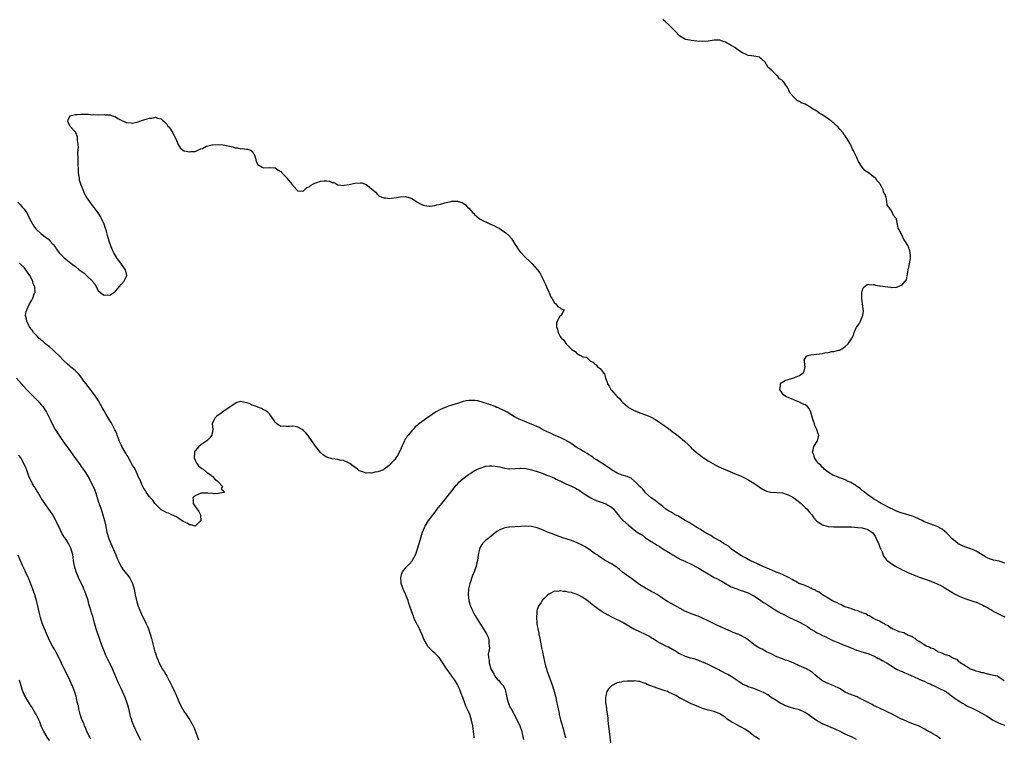
# Model space of a CAD drawing. Units: inches. Extents: x 2523000 to 2526000, y 1557000 to 1560000.
# Drawn here: x 2524639 to 2524985, y 1558993 to 1559245 of the extents above; entities that cross this region are included whole.
import ezdxf

# ---------------------------------------------------------------- set-up
doc = ezdxf.new("R2010")
doc.units = ezdxf.units.IN
doc.header["$MEASUREMENT"] = 0
doc.layers.add('LD25231557_10ft', color=122, linetype='Continuous')

msp = doc.modelspace()

# ---------------------------------------------------------------- linework, layer by layer
at = {"layer": 'LD25231557_10ft'}
for points, elevation in [([(2524985, 1559054.12), (2524983, 1559054.73), (2524981, 1559055.17), (2524979.59, 1559055.59), (2524979, 1559055.83), (2524978.25, 1559056.25), (2524977.1, 1559057), (2524975, 1559058.25), (2524973.09, 1559059.09), (2524971, 1559059.81), (2524970.13, 1559060.13), (2524969, 1559060.69), (2524968.8, 1559060.8), (2524968.53, 1559061), (2524967, 1559062.22), (2524966.6, 1559062.6), (2524965, 1559064.3), (2524964.64, 1559064.64), (2524963, 1559066.02), (2524961, 1559067.04), (2524958.06, 1559068.06), (2524956.66, 1559068.66), (2524955.97, 1559069), (2524955, 1559069.51), (2524953, 1559070.45), (2524951.06, 1559071.06), (2524949, 1559071.63), (2524947.98, 1559071.98), (2524947, 1559072.36), (2524946.57, 1559072.57), (2524945.6, 1559073), (2524945, 1559073.29), (2524943, 1559074.33), (2524941.58, 1559075), (2524941, 1559075.36), (2524940.02, 1559076.02), (2524939, 1559076.61), (2524938.78, 1559076.78), (2524938.42, 1559077), (2524937, 1559078.06), (2524935.8, 1559079), (2524935.37, 1559079.37), (2524935, 1559079.61), (2524934.25, 1559080.25), (2524933, 1559081.13), (2524932.7, 1559081.3), (2524931, 1559082.37), (2524929.61, 1559083), (2524929.21, 1559083.21), (2524929, 1559083.29), (2524927.8, 1559083.8), (2524927, 1559084.04), (2524926.33, 1559084.33), (2524925, 1559084.81), (2524924.62, 1559085), (2524923, 1559086.02), (2524921.62, 1559087), (2524921.37, 1559087.37), (2524921, 1559087.68), (2524920.41, 1559088.41), (2524919.61, 1559089), (2524919, 1559089.93), (2524918.19, 1559091), (2524918.06, 1559092.06), (2524917.54, 1559093), (2524917.83, 1559093.83), (2524917.97, 1559095), (2524919.27, 1559097), (2524919.63, 1559098.37), (2524919.77, 1559099), (2524919.49, 1559099.49), (2524919.09, 1559101), (2524918.4, 1559102.4), (2524918.22, 1559103), (2524917.9, 1559103.9), (2524917.56, 1559105), (2524917.01, 1559107.01), (2524916.37, 1559108.37), (2524915.83, 1559109), (2524915, 1559109.61), (2524914, 1559110), (2524913, 1559110.52), (2524911.25, 1559111.25), (2524911, 1559111.32), (2524909, 1559112.2), (2524908.42, 1559112.42), (2524907.52, 1559113), (2524907, 1559113.6), (2524906.08, 1559115), (2524906.31, 1559116.31), (2524906.32, 1559117), (2524906.61, 1559117.39), (2524907, 1559117.59), (2524907.86, 1559118.14), (2524909, 1559118.54), (2524911, 1559119.11), (2524911.22, 1559119.22), (2524913, 1559119.95), (2524914.43, 1559121), (2524914.6, 1559121.4), (2524915.01, 1559123.01), (2524914.75, 1559124.75), (2524914.68, 1559125), (2524914.67, 1559125.33), (2524915, 1559125.89), (2524915.34, 1559126.66), (2524916.34, 1559127), (2524917, 1559127.12), (2524919, 1559127.37), (2524921, 1559127.68), (2524921.86, 1559127.86), (2524923, 1559128.02), (2524924.29, 1559128.29), (2524925, 1559128.36), (2524926.83, 1559128.83), (2524927, 1559128.85), (2524928.42, 1559129.58), (2524929, 1559130.03), (2524930.03, 1559131), (2524931, 1559132.48), (2524931.32, 1559133), (2524931.89, 1559134.11), (2524932.18, 1559135), (2524933, 1559136.82), (2524933.11, 1559137), (2524933.94, 1559138.06), (2524934.36, 1559139), (2524935, 1559140.52), (2524935.17, 1559141), (2524935.38, 1559142.62), (2524935.34, 1559143), (2524935.27, 1559143.27), (2524935.11, 1559145), (2524934.87, 1559147), (2524934.88, 1559149), (2524935, 1559149.53), (2524935.35, 1559150.65), (2524935.69, 1559151), (2524937, 1559151.9), (2524937.74, 1559151.74), (2524939, 1559151.85), (2524939.6, 1559151.6), (2524941, 1559151.4), (2524941.32, 1559151.32), (2524943, 1559151.08), (2524943.08, 1559151.08), (2524943.94, 1559151), (2524945, 1559150.88), (2524945.16, 1559150.84), (2524947, 1559150.89), (2524947.1, 1559150.9), (2524947.35, 1559151), (2524949, 1559151.77), (2524950.1, 1559153), (2524950.48, 1559153.52), (2524951, 1559156.23), (2524951.12, 1559157), (2524951.5, 1559158.5), (2524951.97, 1559161), (2524951.88, 1559162.12), (2524951.86, 1559163), (2524951.67, 1559163.67), (2524951.24, 1559165), (2524951, 1559165.56), (2524950.46, 1559166.46), (2524950.09, 1559167), (2524949.62, 1559167.62), (2524949, 1559169.04), (2524947.97, 1559171), (2524947.58, 1559171.58), (2524947.41, 1559173), (2524947, 1559174.75), (2524946.92, 1559175), (2524946.01, 1559176.01), (2524945.61, 1559177), (2524945, 1559178.01), (2524944.29, 1559179), (2524943.79, 1559179.79), (2524943.65, 1559181), (2524943.35, 1559182.65), (2524943.2, 1559183), (2524943.11, 1559183.11), (2524943, 1559183.43), (2524942.4, 1559184.4), (2524942.34, 1559185), (2524941.77, 1559186.23), (2524941.31, 1559187), (2524941.17, 1559187.17), (2524941, 1559187.42), (2524940.25, 1559188.25), (2524939.73, 1559189), (2524939, 1559189.65), (2524937.08, 1559191.08), (2524937, 1559191.16), (2524935.89, 1559191.89), (2524935.01, 1559193), (2524933.69, 1559195), (2524933.44, 1559195.44), (2524933, 1559196.61), (2524932.85, 1559196.85), (2524932.63, 1559197.37), (2524931.82, 1559199), (2524931.51, 1559199.51), (2524931, 1559200.79), (2524930.92, 1559200.92), (2524930.77, 1559201.23), (2524929.69, 1559203), (2524929.36, 1559203.36), (2524929, 1559203.97), (2524928.52, 1559204.52), (2524928.28, 1559205), (2524927, 1559206.48), (2524926.73, 1559206.73), (2524926.54, 1559207), (2524925.7, 1559207.7), (2524925, 1559208.4), (2524924.65, 1559208.65), (2524924.31, 1559209), (2524923, 1559209.97), (2524921.56, 1559211), (2524921.22, 1559211.22), (2524921, 1559211.4), (2524919.92, 1559211.92), (2524919, 1559212.71), (2524918.79, 1559212.79), (2524918.53, 1559213), (2524917.52, 1559213.52), (2524917, 1559213.94), (2524915, 1559215.06), (2524913.61, 1559215.61), (2524913, 1559216.02), (2524912.31, 1559216.31), (2524911, 1559217.55), (2524909.74, 1559219), (2524909.44, 1559219.44), (2524909, 1559220.58), (2524908.81, 1559220.81), (2524908.73, 1559221), (2524908.23, 1559221.77), (2524907.38, 1559223), (2524907.18, 1559223.18), (2524907, 1559223.41), (2524906.01, 1559224.01), (2524905.21, 1559225), (2524905, 1559225.18), (2524903.15, 1559227), (2524903.07, 1559227.07), (2524903, 1559227.17), (2524902, 1559228), (2524901.4, 1559229), (2524901.21, 1559229.21), (2524901, 1559229.68), (2524899.61, 1559231), (2524899.27, 1559231.27), (2524899, 1559231.61), (2524897, 1559231.97), (2524896.09, 1559232.09), (2524895, 1559232.2), (2524894.45, 1559232.45), (2524893, 1559233.08), (2524891, 1559234.42), (2524890.24, 1559235), (2524889.47, 1559235.47), (2524889, 1559235.71), (2524887, 1559236.84), (2524886.58, 1559237), (2524885, 1559237.51), (2524883, 1559237.53), (2524881, 1559237.17), (2524879, 1559237.03), (2524877, 1559237.16), (2524875, 1559237.39), (2524874.48, 1559237.52), (2524873, 1559237.81), (2524871, 1559238.99), (2524869.16, 1559241), (2524867, 1559243.11), (2524865.97, 1559243.97), (2524865, 1559244.84)], 6670), ([(2524638.73, 1559180.73), (2524639.73, 1559179.73), (2524640.28, 1559179), (2524641, 1559178.24), (2524641.88, 1559177), (2524642.3, 1559176.3), (2524643, 1559174.76), (2524644.33, 1559172.33), (2524645, 1559171.44), (2524645.21, 1559171.21), (2524645.42, 1559171), (2524647, 1559169.65), (2524647.81, 1559169), (2524648.49, 1559168.49), (2524649, 1559168.07), (2524649.58, 1559167.58), (2524650.13, 1559167), (2524651, 1559166), (2524651.8, 1559165), (2524652.27, 1559164.27), (2524653.24, 1559163), (2524655, 1559161.22), (2524656.21, 1559160.21), (2524657.38, 1559159.38), (2524657.83, 1559159), (2524659, 1559158.12), (2524660.33, 1559157), (2524661, 1559156.49), (2524661.89, 1559155.89), (2524663, 1559154.86), (2524664.92, 1559153), (2524665, 1559152.88), (2524665.85, 1559151.85), (2524666.29, 1559151), (2524667, 1559149.72), (2524667.75, 1559149), (2524668.48, 1559148.48), (2524669, 1559148.14), (2524670.18, 1559148.18), (2524671, 1559148.08), (2524672.46, 1559149), (2524672.76, 1559149.24), (2524673, 1559149.46), (2524673.7, 1559150.3), (2524674.34, 1559151), (2524675, 1559151.83), (2524676.09, 1559153), (2524676.35, 1559153.65), (2524677, 1559155), (2524676.51, 1559157), (2524675.16, 1559159), (2524674.21, 1559160.21), (2524673.66, 1559161), (2524672.41, 1559163), (2524671.94, 1559163.94), (2524671.48, 1559165), (2524670.82, 1559167), (2524670.27, 1559169), (2524669.98, 1559169.98), (2524669.71, 1559171), (2524669.52, 1559171.52), (2524669.03, 1559173), (2524668.1, 1559175), (2524667.71, 1559175.71), (2524666.93, 1559177), (2524665.43, 1559179), (2524664.35, 1559180.35), (2524662.74, 1559182.74), (2524662.04, 1559184.04), (2524661.63, 1559185), (2524661, 1559186.65), (2524660.88, 1559187), (2524660.45, 1559188.45), (2524660.34, 1559189), (2524660.05, 1559191), (2524660.01, 1559192.01), (2524659.88, 1559194.12), (2524659.9, 1559195), (2524659.96, 1559195.96), (2524659.83, 1559198.17), (2524659.95, 1559199), (2524660.05, 1559200.05), (2524659.91, 1559201), (2524659.67, 1559202.33), (2524659.69, 1559203), (2524659.66, 1559203.66), (2524659.14, 1559205), (2524659, 1559205.3), (2524657.37, 1559207), (2524657.26, 1559207.26), (2524657, 1559207.45), (2524656.55, 1559208.55), (2524656.29, 1559209), (2524656.44, 1559209.56), (2524657, 1559210.92), (2524657.04, 1559210.96), (2524657.11, 1559211), (2524659, 1559211.52), (2524659.52, 1559211.52), (2524661, 1559211.63), (2524661.59, 1559211.59), (2524663.54, 1559211.54), (2524665, 1559211.38), (2524665.42, 1559211.42), (2524667, 1559211.33), (2524669, 1559211.51), (2524669.41, 1559211.41), (2524671, 1559211.41), (2524671.26, 1559211.26), (2524673, 1559210.62), (2524673.89, 1559210.11), (2524675, 1559209.44), (2524676.72, 1559208.72), (2524677, 1559208.62), (2524678.54, 1559208.54), (2524679, 1559208.48), (2524681, 1559208.95), (2524682.54, 1559209.46), (2524683, 1559209.62), (2524684.1, 1559209.9), (2524685, 1559210.2), (2524685.78, 1559210.22), (2524687, 1559210.5), (2524687.77, 1559210.23), (2524689, 1559209.97), (2524689.54, 1559209.54), (2524690.11, 1559209), (2524690.55, 1559208.55), (2524691, 1559208.05), (2524691.44, 1559207.44), (2524691.82, 1559207), (2524693.15, 1559205), (2524693.77, 1559203.77), (2524694.14, 1559203), (2524694.98, 1559200.98), (2524695.74, 1559199.74), (2524696.66, 1559199), (2524697, 1559198.76), (2524697.26, 1559198.74), (2524699, 1559198.34), (2524699.49, 1559198.51), (2524701, 1559198.53), (2524701.92, 1559199), (2524703, 1559199.39), (2524703.59, 1559199.59), (2524705, 1559200.34), (2524706.8, 1559200.8), (2524707, 1559200.88), (2524709, 1559200.99), (2524710.81, 1559200.81), (2524712.52, 1559200.52), (2524713, 1559200.33), (2524714.16, 1559200.16), (2524715, 1559199.83), (2524715.77, 1559199.77), (2524717, 1559199.49), (2524717.52, 1559199.52), (2524719, 1559199.29), (2524719.32, 1559199.32), (2524720.41, 1559199), (2524721, 1559198.66), (2524721.85, 1559197), (2524722.12, 1559196.12), (2524722.41, 1559195), (2524723, 1559193.95), (2524724.52, 1559193), (2524725, 1559192.81), (2524727, 1559192.93), (2524729, 1559192.74), (2524730.02, 1559192.02), (2524731, 1559191.45), (2524731.4, 1559191), (2524733, 1559189.43), (2524733.19, 1559189.19), (2524733.29, 1559189), (2524734.85, 1559187), (2524736.62, 1559185), (2524736.77, 1559184.77), (2524737, 1559184.65), (2524738.59, 1559184.59), (2524739, 1559184.74), (2524739.29, 1559185), (2524740.13, 1559185.87), (2524741, 1559186.15), (2524741.44, 1559186.56), (2524742.28, 1559187), (2524743, 1559187.44), (2524743.62, 1559187.62), (2524745, 1559188.11), (2524746.22, 1559188.22), (2524747, 1559188.15), (2524748.1, 1559188.1), (2524749, 1559187.67), (2524749.59, 1559187.59), (2524750.66, 1559187), (2524751, 1559186.85), (2524751.16, 1559186.84), (2524753, 1559186.62), (2524753.29, 1559186.71), (2524755, 1559186.95), (2524757, 1559187.44), (2524759, 1559187.54), (2524759.47, 1559187.47), (2524761, 1559186.93), (2524761.43, 1559186.57), (2524763, 1559185.31), (2524763.3, 1559185), (2524764.19, 1559184.19), (2524765, 1559183.28), (2524765.41, 1559183), (2524766.44, 1559182.44), (2524767, 1559182.2), (2524767.81, 1559182.19), (2524769, 1559182.04), (2524769.84, 1559182.16), (2524771.66, 1559182.34), (2524773, 1559182.58), (2524774.66, 1559182.66), (2524775, 1559182.63), (2524775.58, 1559182.42), (2524777, 1559182.05), (2524779, 1559180.71), (2524780.08, 1559180.08), (2524781, 1559179.62), (2524781.52, 1559179.52), (2524783, 1559179.3), (2524783.36, 1559179.36), (2524785, 1559179.54), (2524785.8, 1559179.8), (2524787, 1559180.03), (2524788.53, 1559180.53), (2524789, 1559180.6), (2524790.81, 1559181), (2524791, 1559181.07), (2524792.91, 1559181.09), (2524793, 1559181.11), (2524793.24, 1559181), (2524794.57, 1559180.57), (2524795, 1559180.33), (2524795.78, 1559179.78), (2524796.5, 1559179), (2524797, 1559178.59), (2524798.35, 1559177), (2524798.69, 1559176.69), (2524799, 1559176.35), (2524799.74, 1559175.74), (2524800.61, 1559175), (2524801, 1559174.74), (2524804.57, 1559173), (2524804.88, 1559172.88), (2524806.26, 1559172.26), (2524807, 1559171.83), (2524807.57, 1559171.57), (2524808.43, 1559171), (2524810.01, 1559170.01), (2524810.98, 1559168.98), (2524811.92, 1559167.92), (2524813, 1559166.17), (2524813.49, 1559165.49), (2524814.29, 1559164.29), (2524815, 1559163.29), (2524817, 1559161.16), (2524818.17, 1559160.17), (2524819, 1559159.3), (2524819.16, 1559159.16), (2524819.27, 1559159), (2524821, 1559157.07), (2524821.9, 1559155.9), (2524823, 1559153.63), (2524823.33, 1559153), (2524823.84, 1559151.84), (2524824.26, 1559151), (2524825, 1559149.18), (2524825.11, 1559149), (2524825.64, 1559147.64), (2524826.06, 1559147), (2524827, 1559145.42), (2524827.49, 1559145), (2524828.16, 1559144.16), (2524829, 1559143.7), (2524829.36, 1559143.36), (2524830.45, 1559143), (2524829.68, 1559141.68), (2524829.23, 1559141), (2524829, 1559140.86), (2524827.97, 1559139), (2524827.73, 1559138.27), (2524827.73, 1559137), (2524828.12, 1559136.12), (2524828.28, 1559135), (2524829, 1559133.6), (2524829.3, 1559133.3), (2524829.46, 1559133), (2524830.33, 1559132.33), (2524831, 1559131.15), (2524831.09, 1559131.09), (2524831.15, 1559131), (2524833.12, 1559129), (2524834.28, 1559128.28), (2524835, 1559127.47), (2524835.38, 1559127.38), (2524835.89, 1559127), (2524837, 1559126.49), (2524838.3, 1559126.3), (2524839.65, 1559125), (2524840.57, 1559124.57), (2524841, 1559124.11), (2524841.64, 1559123.64), (2524842.12, 1559123), (2524843, 1559122.34), (2524844.06, 1559121), (2524844.56, 1559120.56), (2524844.94, 1559119), (2524845.53, 1559117.53), (2524845.6, 1559117), (2524846.17, 1559116.17), (2524846.79, 1559115), (2524847, 1559114.79), (2524848.56, 1559113), (2524848.81, 1559112.81), (2524849, 1559112.6), (2524849.81, 1559111.81), (2524850.41, 1559111), (2524850.73, 1559110.73), (2524851, 1559110.45), (2524852.64, 1559109), (2524853, 1559108.73), (2524854.14, 1559108.14), (2524855, 1559107.61), (2524856.45, 1559107), (2524857, 1559106.79), (2524859, 1559106.13), (2524860.5, 1559105.5), (2524861, 1559105.31), (2524862.49, 1559104.49), (2524863.69, 1559103.69), (2524865, 1559102.76), (2524867, 1559101.28), (2524868.28, 1559100.28), (2524869.43, 1559099.43), (2524871, 1559098.32), (2524872.8, 1559096.8), (2524873.81, 1559095.81), (2524874.58, 1559095), (2524875, 1559094.59), (2524876.77, 1559093), (2524877, 1559092.8), (2524878.04, 1559092.04), (2524879, 1559091.26), (2524879.36, 1559091), (2524881, 1559089.92), (2524882.53, 1559089), (2524884.16, 1559088.16), (2524885.53, 1559087.53), (2524886.9, 1559086.9), (2524891, 1559085.23), (2524892.57, 1559084.57), (2524893.92, 1559083.92), (2524895.22, 1559083.22), (2524897, 1559082.1), (2524898.82, 1559080.82), (2524900.03, 1559080.03), (2524901.37, 1559079.37), (2524902.98, 1559078.98), (2524905.11, 1559078.89), (2524907, 1559078.75), (2524909, 1559078.1), (2524909.72, 1559077.72), (2524911, 1559076.96), (2524913.57, 1559075), (2524915, 1559073.59), (2524915.63, 1559073), (2524916.22, 1559072.22), (2524917.28, 1559071), (2524918.02, 1559070.02), (2524918.98, 1559068.98), (2524920.08, 1559068.08), (2524921, 1559067.57), (2524921.39, 1559067.39), (2524923, 1559066.95), (2524925, 1559066.77), (2524927, 1559066.77), (2524929.18, 1559066.82), (2524931.22, 1559066.78), (2524933.38, 1559066.62), (2524935, 1559066.42), (2524937, 1559065.91), (2524938.34, 1559065), (2524938.69, 1559064.69), (2524939, 1559064.33), (2524939.51, 1559063.51), (2524939.78, 1559063), (2524940.73, 1559061), (2524940.79, 1559060.79), (2524941.33, 1559059.33), (2524941.51, 1559059), (2524941.95, 1559058.05), (2524942.5, 1559056.5), (2524943, 1559055.83), (2524943.37, 1559055.37), (2524943.78, 1559055), (2524945, 1559054.02), (2524946.61, 1559053), (2524947, 1559052.77), (2524948.2, 1559052.2), (2524949, 1559051.75), (2524949.54, 1559051.54), (2524951, 1559050.81), (2524953, 1559049.94), (2524955, 1559049.18), (2524958.12, 1559048.12), (2524959, 1559047.8), (2524961, 1559046.98), (2524963, 1559045.98), (2524964.89, 1559044.89), (2524967.36, 1559043.36), (2524968.02, 1559043), (2524969, 1559042.52), (2524971, 1559041.71), (2524974.55, 1559040.55), (2524975, 1559040.39), (2524975.98, 1559039.98), (2524977.33, 1559039.33), (2524977.93, 1559039), (2524979, 1559038.37), (2524980.47, 1559037.53), (2524981.15, 1559037.15), (2524983, 1559036.22), (2524983.78, 1559035.78), (2524985, 1559035.22)], 6680), ([(2524984.84, 1559012.84), (2524984.39, 1559013), (2524983, 1559013.92), (2524982.39, 1559014.39), (2524981, 1559014.72), (2524979.58, 1559015), (2524979.17, 1559015.17), (2524979, 1559015.17), (2524977.59, 1559015.59), (2524977, 1559015.59), (2524976.01, 1559016.01), (2524975, 1559016.13), (2524974.46, 1559016.46), (2524973, 1559016.86), (2524972.92, 1559016.92), (2524972.72, 1559017), (2524971, 1559018.21), (2524969.64, 1559019), (2524969.37, 1559019.37), (2524969, 1559019.51), (2524968.26, 1559020.26), (2524967, 1559020.69), (2524966.83, 1559020.83), (2524966.26, 1559021), (2524965.55, 1559021.55), (2524965, 1559021.63), (2524964.1, 1559021.9), (2524963, 1559022.46), (2524961.54, 1559023), (2524961.24, 1559023.24), (2524961, 1559023.29), (2524960.01, 1559024.01), (2524959, 1559024.31), (2524958.6, 1559024.6), (2524957.47, 1559025), (2524957, 1559025.29), (2524956.39, 1559025.61), (2524955, 1559026.55), (2524954.23, 1559027), (2524953.61, 1559027.61), (2524953, 1559027.83), (2524952.38, 1559028.38), (2524951, 1559028.83), (2524950.89, 1559028.89), (2524950.51, 1559029), (2524949.59, 1559029.59), (2524949, 1559029.72), (2524947.99, 1559030.01), (2524947, 1559030.44), (2524945.61, 1559031), (2524945.26, 1559031.26), (2524945, 1559031.33), (2524944.1, 1559032.1), (2524943, 1559032.54), (2524942.75, 1559032.75), (2524942.17, 1559033), (2524941, 1559033.74), (2524939.66, 1559034.34), (2524939, 1559034.71), (2524938.39, 1559035), (2524937.58, 1559035.58), (2524937, 1559035.77), (2524936.27, 1559036.27), (2524935, 1559036.71), (2524934.81, 1559036.81), (2524934.16, 1559037), (2524933.39, 1559037.39), (2524932.37, 1559037.63), (2524931, 1559038.12), (2524929.4, 1559038.6), (2524928.38, 1559039), (2524927.53, 1559039.53), (2524927, 1559039.67), (2524926.18, 1559040.18), (2524925, 1559040.63), (2524924.78, 1559040.78), (2524924.35, 1559041), (2524923, 1559041.82), (2524921.04, 1559042.97), (2524919.87, 1559043.87), (2524919, 1559044.23), (2524918.56, 1559044.56), (2524917.59, 1559045), (2524917.25, 1559045.25), (2524917, 1559045.32), (2524916.5, 1559045.5), (2524915, 1559046.22), (2524913.17, 1559046.83), (2524912.76, 1559047), (2524911.67, 1559047.67), (2524911, 1559047.94), (2524910.38, 1559048.38), (2524909.13, 1559049), (2524909.06, 1559049.06), (2524908.86, 1559049.14), (2524907, 1559050.14), (2524905.25, 1559050.75), (2524905, 1559050.86), (2524904.6, 1559051), (2524903.53, 1559051.53), (2524903, 1559051.69), (2524902.14, 1559052.14), (2524901, 1559052.54), (2524900.7, 1559052.7), (2524899.91, 1559053), (2524899, 1559053.47), (2524898.21, 1559053.79), (2524897, 1559054.39), (2524895.61, 1559055), (2524895.24, 1559055.24), (2524895, 1559055.34), (2524893.99, 1559055.99), (2524893, 1559056.44), (2524892.66, 1559056.66), (2524892.04, 1559057), (2524889.18, 1559059), (2524889.09, 1559059.09), (2524889, 1559059.14), (2524888.02, 1559060.02), (2524887, 1559060.59), (2524886.77, 1559060.77), (2524886.35, 1559061), (2524885.6, 1559061.6), (2524885, 1559061.86), (2524883.08, 1559062.92), (2524882.95, 1559063), (2524881.82, 1559063.82), (2524881, 1559064.2), (2524880.53, 1559064.53), (2524879.64, 1559065), (2524879, 1559065.41), (2524878.05, 1559065.95), (2524877, 1559066.61), (2524876.3, 1559067), (2524875.57, 1559067.57), (2524875, 1559067.86), (2524874.31, 1559068.31), (2524872.93, 1559069.07), (2524871, 1559070.2), (2524870.51, 1559070.51), (2524869.39, 1559071), (2524869.15, 1559071.15), (2524869, 1559071.22), (2524867.94, 1559071.94), (2524867, 1559072.43), (2524866.67, 1559072.67), (2524866.13, 1559073), (2524865, 1559073.94), (2524863.63, 1559075), (2524863.3, 1559075.3), (2524863, 1559075.48), (2524862.2, 1559076.2), (2524861, 1559076.98), (2524859, 1559078.8), (2524858.83, 1559079), (2524858.03, 1559080.03), (2524857, 1559080.95), (2524855, 1559082.99), (2524853.9, 1559083.9), (2524853, 1559084.25), (2524852.48, 1559084.48), (2524850.74, 1559085), (2524849, 1559085.7), (2524847, 1559086.83), (2524846.74, 1559087), (2524845.77, 1559087.77), (2524845, 1559088.19), (2524844.52, 1559088.52), (2524843, 1559089.46), (2524841.72, 1559090.28), (2524841, 1559090.77), (2524840.67, 1559091), (2524839.75, 1559091.75), (2524839, 1559092.16), (2524838.5, 1559092.5), (2524837.62, 1559093), (2524837.27, 1559093.27), (2524837, 1559093.39), (2524836.1, 1559093.9), (2524835, 1559094.56), (2524834.32, 1559095), (2524833.6, 1559095.6), (2524833, 1559095.92), (2524832.37, 1559096.37), (2524831.29, 1559097), (2524831, 1559097.18), (2524830.66, 1559097.34), (2524829, 1559098.21), (2524826.97, 1559099), (2524825.66, 1559099.66), (2524825, 1559099.9), (2524824.28, 1559100.28), (2524823, 1559100.86), (2524822.73, 1559101), (2524821.67, 1559101.67), (2524819, 1559102.84), (2524818.52, 1559103), (2524817, 1559103.66), (2524816, 1559104), (2524815, 1559104.42), (2524814.58, 1559104.58), (2524813, 1559105.42), (2524810.41, 1559107), (2524809.51, 1559107.51), (2524807, 1559108.65), (2524806.74, 1559108.74), (2524806.18, 1559109), (2524804.27, 1559109.73), (2524801.27, 1559110.73), (2524800.03, 1559111), (2524799.15, 1559111.15), (2524799, 1559111.2), (2524797.18, 1559111.18), (2524797, 1559111.2), (2524796, 1559111), (2524795, 1559110.76), (2524793, 1559110.1), (2524792.15, 1559109.85), (2524791, 1559109.45), (2524789.48, 1559109), (2524789, 1559108.84), (2524788.71, 1559108.71), (2524787, 1559108.04), (2524785.24, 1559107), (2524783, 1559105.41), (2524782.74, 1559105.26), (2524781, 1559104.04), (2524779.25, 1559102.75), (2524779, 1559102.53), (2524778.14, 1559101.86), (2524777.43, 1559101), (2524777, 1559100.53), (2524775.67, 1559099), (2524775.38, 1559098.62), (2524775, 1559097.92), (2524774.56, 1559097.44), (2524774.36, 1559097), (2524773.94, 1559095.94), (2524773.47, 1559095), (2524773, 1559093.87), (2524772.66, 1559093.34), (2524772.56, 1559093), (2524772.02, 1559092.02), (2524771.39, 1559091), (2524771, 1559090.42), (2524769, 1559088.31), (2524767.23, 1559087), (2524767, 1559086.85), (2524766.73, 1559086.73), (2524765, 1559086.09), (2524763.98, 1559086.02), (2524763, 1559085.68), (2524762.18, 1559085.82), (2524761, 1559085.7), (2524759.83, 1559086.17), (2524759, 1559086.35), (2524758.52, 1559086.52), (2524757.87, 1559087), (2524756.24, 1559088.24), (2524755.23, 1559089), (2524755, 1559089.15), (2524754.76, 1559089.24), (2524753, 1559090.04), (2524751.76, 1559090.24), (2524751, 1559090.42), (2524749, 1559090.69), (2524747.21, 1559091.21), (2524747, 1559091.31), (2524745.96, 1559091.96), (2524745, 1559092.88), (2524743.17, 1559095.17), (2524741.88, 1559097), (2524741, 1559098.3), (2524740.47, 1559099), (2524739.78, 1559099.78), (2524739, 1559100.62), (2524738.49, 1559101), (2524737, 1559101.81), (2524736.01, 1559101.99), (2524735, 1559102.15), (2524734.02, 1559102.02), (2524733, 1559102), (2524731.86, 1559102.14), (2524731, 1559102.07), (2524729.58, 1559103), (2524729.27, 1559103.27), (2524729, 1559103.56), (2524728.45, 1559104.45), (2524728.06, 1559105), (2524727, 1559106.42), (2524726.46, 1559107), (2524725.65, 1559107.65), (2524725, 1559107.87), (2524724.29, 1559108.29), (2524723, 1559108.77), (2524722.47, 1559109), (2524721, 1559109.56), (2524719.95, 1559110.05), (2524719, 1559110.38), (2524718.4, 1559110.4), (2524717, 1559110.8), (2524715.61, 1559110.39), (2524715, 1559110.12), (2524713.45, 1559109), (2524712.24, 1559108.24), (2524711, 1559107.42), (2524709.61, 1559106.39), (2524709, 1559105.97), (2524708.47, 1559105.53), (2524707.86, 1559105), (2524706.99, 1559103), (2524707.2, 1559101), (2524706.87, 1559099), (2524706.04, 1559097.96), (2524705.1, 1559097), (2524703, 1559095.56), (2524702.28, 1559095), (2524701, 1559093.48), (2524700.79, 1559093.21), (2524700.72, 1559093), (2524700.75, 1559092.75), (2524700.66, 1559091), (2524701, 1559090.21), (2524701.6, 1559089), (2524702.2, 1559088.2), (2524703.32, 1559087.32), (2524703.77, 1559087), (2524705, 1559086.05), (2524706.57, 1559085), (2524706.73, 1559084.73), (2524707, 1559084.54), (2524707.72, 1559083.72), (2524708.73, 1559083), (2524709, 1559082.57), (2524710.51, 1559081), (2524710.1, 1559080.1), (2524711, 1559079.34), (2524711.07, 1559079.07), (2524711.17, 1559079), (2524711.11, 1559078.89), (2524711, 1559078.87), (2524710.89, 1559078.89), (2524709, 1559078.49), (2524707.55, 1559078.45), (2524707, 1559078.54), (2524705.36, 1559078.64), (2524705, 1559078.69), (2524703.35, 1559078.65), (2524703, 1559078.62), (2524702.26, 1559078.26), (2524701, 1559077.75), (2524700.56, 1559077.44), (2524700.2, 1559077), (2524700.26, 1559076.26), (2524700.25, 1559075), (2524701, 1559073.98), (2524701.69, 1559073), (2524702.21, 1559072.21), (2524702.82, 1559071), (2524702.8, 1559070.8), (2524702.94, 1559069), (2524701, 1559067.05), (2524699.56, 1559067.56), (2524699, 1559067.51), (2524698.14, 1559068.14), (2524697, 1559068.54), (2524696.74, 1559068.74), (2524696.3, 1559069), (2524695, 1559069.86), (2524694.37, 1559070.37), (2524692.74, 1559071), (2524691.65, 1559071.65), (2524691, 1559071.75), (2524690.23, 1559072.23), (2524689, 1559072.75), (2524687, 1559074.76), (2524686.84, 1559075), (2524686.16, 1559076.16), (2524685.33, 1559077), (2524685.21, 1559077.21), (2524685, 1559077.37), (2524683.8, 1559079), (2524683.54, 1559079.54), (2524683, 1559080.23), (2524682.6, 1559081), (2524682.27, 1559081.73), (2524681.75, 1559083), (2524681.56, 1559083.56), (2524681, 1559084.52), (2524680.88, 1559084.88), (2524680.62, 1559085.38), (2524679.88, 1559087), (2524679.63, 1559087.63), (2524679, 1559088.37), (2524678.79, 1559088.79), (2524678.23, 1559089.77), (2524677.61, 1559091), (2524677.43, 1559091.43), (2524677, 1559092), (2524676.66, 1559092.66), (2524676.44, 1559093), (2524675.63, 1559094.37), (2524675.28, 1559095), (2524675.19, 1559095.19), (2524675, 1559095.55), (2524674.34, 1559097), (2524673.93, 1559098.07), (2524673.6, 1559099), (2524673.47, 1559099.47), (2524673, 1559100.46), (2524672.84, 1559100.84), (2524672.45, 1559101.55), (2524671.72, 1559103), (2524671.47, 1559103.47), (2524671, 1559104.18), (2524670.71, 1559104.71), (2524669.78, 1559106.22), (2524669, 1559107.53), (2524668.48, 1559108.48), (2524667.02, 1559111.02), (2524666.28, 1559112.28), (2524665, 1559114.05), (2524664.3, 1559115), (2524663, 1559116.6), (2524662.71, 1559117), (2524661.95, 1559117.95), (2524661.26, 1559119), (2524660.22, 1559120.22), (2524659.6, 1559121), (2524659, 1559121.5), (2524657.27, 1559123), (2524657, 1559123.21), (2524656.01, 1559124.01), (2524654.96, 1559124.96), (2524653, 1559127), (2524652.03, 1559128.03), (2524650.9, 1559129), (2524649.92, 1559129.92), (2524649, 1559130.61), (2524648.49, 1559131), (2524647.75, 1559131.75), (2524647, 1559132.32), (2524646.64, 1559132.64), (2524646.15, 1559133), (2524645.65, 1559133.65), (2524645, 1559134.24), (2524644.24, 1559135), (2524643.81, 1559135.81), (2524643, 1559136.77), (2524642.91, 1559136.91), (2524642.81, 1559137), (2524642.57, 1559137.43), (2524641.86, 1559139), (2524641.82, 1559139.82), (2524641.49, 1559141), (2524641.67, 1559142.33), (2524641.9, 1559143), (2524642.89, 1559145), (2524643.66, 1559146.34), (2524643.98, 1559147), (2524644.51, 1559148.51), (2524644.74, 1559149), (2524644.8, 1559149.2), (2524644.73, 1559151), (2524644.13, 1559152.13), (2524644.03, 1559153), (2524643, 1559155.01), (2524642.11, 1559156.11), (2524641.53, 1559157), (2524641, 1559157.77), (2524639.74, 1559159), (2524639.35, 1559159.35)], 6690), ([(2524638.29, 1559119), (2524640.1, 1559117), (2524641.82, 1559115), (2524643, 1559113.8), (2524643.77, 1559113), (2524645, 1559111.87), (2524645.43, 1559111.43), (2524645.78, 1559111), (2524646.36, 1559110.36), (2524647, 1559109.6), (2524647.48, 1559109), (2524648.85, 1559107), (2524649.88, 1559105), (2524650.19, 1559104.19), (2524651, 1559102.52), (2524651.88, 1559101), (2524653, 1559099.22), (2524654.72, 1559096.72), (2524657, 1559093.6), (2524658.06, 1559092.06), (2524659, 1559090.79), (2524660.58, 1559088.58), (2524661, 1559088.04), (2524661.72, 1559087), (2524662.21, 1559086.21), (2524663.03, 1559085), (2524663.73, 1559083.73), (2524664.17, 1559083), (2524665, 1559081.41), (2524665.2, 1559081), (2524665.72, 1559079.72), (2524665.98, 1559079), (2524667.17, 1559075.17), (2524667.38, 1559074.62), (2524667.95, 1559073), (2524668.19, 1559072.19), (2524668.62, 1559071), (2524669.16, 1559069), (2524669.51, 1559067.51), (2524669.75, 1559066.25), (2524670.03, 1559065), (2524670.25, 1559064.25), (2524670.59, 1559063), (2524671.35, 1559061), (2524673.09, 1559057), (2524673.66, 1559055.66), (2524673.92, 1559055), (2524674.89, 1559053), (2524675.74, 1559051.74), (2524677, 1559050.19), (2524677.92, 1559049), (2524678.33, 1559048.33), (2524679, 1559047), (2524679.53, 1559045), (2524679.91, 1559043), (2524680.37, 1559041), (2524680.5, 1559040.5), (2524680.98, 1559039), (2524681.77, 1559037), (2524682.14, 1559036.14), (2524683.72, 1559033), (2524684.12, 1559032.12), (2524684.57, 1559031), (2524685.17, 1559029.17), (2524685.62, 1559027.62), (2524686.42, 1559024.42), (2524686.87, 1559022.87), (2524687, 1559022.47), (2524687.53, 1559021), (2524687.94, 1559019.94), (2524688.38, 1559019), (2524689, 1559017.76), (2524689.44, 1559017), (2524690.05, 1559016.05), (2524690.64, 1559015), (2524691, 1559014.42), (2524691.77, 1559013), (2524692.24, 1559012.24), (2524692.81, 1559011), (2524693.78, 1559009), (2524694.17, 1559008.17), (2524695, 1559006.15), (2524695.53, 1559005), (2524696.53, 1559003), (2524697, 1559002.2), (2524697.79, 1559001), (2524698.3, 1559000.3), (2524699, 1558999.26), (2524699.11, 1558999.11), (2524699.37, 1558998.63), (2524700.32, 1558997), (2524700.54, 1558996.54), (2524701.08, 1558995.08), (2524702.12, 1558992.12)], 6700), ([(2524681.91, 1558991.91), (2524681.33, 1558993), (2524680.36, 1558995), (2524679.9, 1558995.9), (2524679.41, 1558997), (2524678.76, 1558998.76), (2524678.7, 1558999), (2524678.32, 1559000.32), (2524678.21, 1559001), (2524677.98, 1559002.02), (2524677.57, 1559003.57), (2524677.15, 1559005), (2524676.39, 1559007), (2524675.97, 1559007.97), (2524675, 1559010.05), (2524674.03, 1559012.03), (2524672.84, 1559015), (2524671.97, 1559017), (2524671, 1559018.99), (2524670.31, 1559020.31), (2524669.68, 1559021.68), (2524669.13, 1559023), (2524668.33, 1559025), (2524667.63, 1559027), (2524666.27, 1559031), (2524665.68, 1559033), (2524665.17, 1559035), (2524664.65, 1559036.65), (2524664.41, 1559037.59), (2524663.7, 1559039.7), (2524663.38, 1559041), (2524662.76, 1559043), (2524662.27, 1559044.27), (2524661.94, 1559045), (2524661.67, 1559045.67), (2524660.06, 1559049), (2524659.2, 1559051), (2524658.61, 1559053), (2524658.5, 1559053.5), (2524658.27, 1559055), (2524658.16, 1559056.16), (2524658.01, 1559057), (2524657.5, 1559059), (2524657.33, 1559059.33), (2524656.54, 1559061), (2524655.66, 1559062.34), (2524655.12, 1559063.12), (2524654.37, 1559064.37), (2524653, 1559067.21), (2524651.04, 1559071.04), (2524650.25, 1559072.25), (2524648.2, 1559075), (2524647.72, 1559075.72), (2524646.93, 1559076.93), (2524646.22, 1559078.22), (2524645.72, 1559079), (2524645.48, 1559079.48), (2524645, 1559080.24), (2524644.72, 1559080.72), (2524644.52, 1559081), (2524643.84, 1559082.16), (2524643.38, 1559083), (2524643, 1559083.82), (2524642.65, 1559084.65), (2524642.49, 1559085), (2524641.75, 1559087), (2524641.51, 1559087.51), (2524640.92, 1559089), (2524639.81, 1559091), (2524639.47, 1559091.47), (2524639, 1559092.02)], 6710), ([(2524798.81, 1558992.81), (2524798.81, 1558993.19), (2524798.66, 1558995), (2524798.39, 1558997), (2524797.96, 1558999), (2524797.34, 1559001), (2524797, 1559001.85), (2524796.43, 1559003), (2524795.92, 1559003.92), (2524795.56, 1559005), (2524794.82, 1559007), (2524794.3, 1559008.3), (2524794.09, 1559009), (2524793.25, 1559011), (2524793, 1559011.46), (2524792.05, 1559013), (2524791, 1559014.49), (2524790.77, 1559014.77), (2524790.62, 1559015), (2524789.91, 1559015.91), (2524789, 1559017.28), (2524787.56, 1559019.56), (2524786.54, 1559021), (2524785, 1559022.48), (2524784.52, 1559023), (2524783.71, 1559023.71), (2524782.72, 1559024.72), (2524782.03, 1559025.97), (2524781.4, 1559027), (2524781, 1559027.98), (2524780.55, 1559029), (2524780.15, 1559029.85), (2524779.67, 1559031), (2524779.49, 1559031.49), (2524779, 1559032.34), (2524778.59, 1559033), (2524778.18, 1559033.82), (2524777.64, 1559035), (2524777.51, 1559035.51), (2524776.97, 1559037), (2524776.33, 1559039), (2524775.95, 1559039.95), (2524775.71, 1559041), (2524775, 1559042.67), (2524774.88, 1559043), (2524774.26, 1559044.26), (2524773.94, 1559045), (2524773.71, 1559045.71), (2524773.23, 1559047), (2524773.23, 1559047.23), (2524773.1, 1559049), (2524773.52, 1559050.48), (2524773.76, 1559051), (2524775, 1559052.64), (2524776.2, 1559053.8), (2524777.1, 1559054.9), (2524778.22, 1559057), (2524778.45, 1559057.55), (2524779, 1559059.15), (2524779.89, 1559062.11), (2524780.12, 1559063), (2524780.76, 1559065), (2524781.44, 1559066.56), (2524781.66, 1559067), (2524782.88, 1559069), (2524783.73, 1559070.27), (2524785, 1559071.91), (2524785.88, 1559073), (2524786.35, 1559073.65), (2524787.47, 1559075), (2524790.62, 1559079), (2524792.59, 1559081.41), (2524793, 1559081.85), (2524793.53, 1559082.47), (2524795, 1559083.78), (2524796.83, 1559085.17), (2524797.68, 1559085.68), (2524799, 1559086.53), (2524799.3, 1559086.7), (2524800, 1559087), (2524801, 1559087.46), (2524803, 1559088.06), (2524804.21, 1559088.21), (2524805, 1559088.28), (2524806.16, 1559088.16), (2524807, 1559088.04), (2524807.83, 1559087.83), (2524809.45, 1559087.45), (2524811, 1559087.22), (2524811.21, 1559087.21), (2524813.28, 1559087.28), (2524815, 1559087.43), (2524815.39, 1559087.39), (2524817, 1559087.31), (2524819, 1559086.83), (2524821, 1559086.19), (2524823, 1559085.51), (2524824.19, 1559085), (2524825, 1559084.72), (2524826.22, 1559084.22), (2524827, 1559083.84), (2524827.58, 1559083.58), (2524829.32, 1559082.68), (2524831, 1559081.92), (2524833, 1559081.1), (2524834.38, 1559080.38), (2524835, 1559080.08), (2524835.64, 1559079.64), (2524837, 1559078.79), (2524838.03, 1559078.03), (2524839.74, 1559077), (2524840.54, 1559076.54), (2524841, 1559076.39), (2524841.94, 1559075.94), (2524843, 1559075.63), (2524843.45, 1559075.45), (2524845, 1559074.92), (2524847, 1559073.75), (2524847.82, 1559073), (2524848.31, 1559072.31), (2524849.2, 1559071.2), (2524849.38, 1559071), (2524850.06, 1559070.06), (2524851, 1559069.14), (2524853, 1559067.35), (2524853.43, 1559067), (2524855, 1559065.79), (2524856.07, 1559065), (2524856.64, 1559064.64), (2524857, 1559064.38), (2524857.86, 1559063.86), (2524859.01, 1559063), (2524861, 1559061.71), (2524861.47, 1559061.47), (2524862.11, 1559061), (2524862.66, 1559060.66), (2524863, 1559060.39), (2524863.9, 1559059.9), (2524865, 1559059.12), (2524867, 1559057.99), (2524868.57, 1559057), (2524869, 1559056.76), (2524870.1, 1559056.1), (2524871.38, 1559055.38), (2524873, 1559054.65), (2524875, 1559053.77), (2524877, 1559052.73), (2524878.05, 1559052.05), (2524879, 1559051.55), (2524881, 1559050.3), (2524883, 1559049.1), (2524884.41, 1559048.41), (2524885, 1559048.06), (2524885.74, 1559047.74), (2524887, 1559046.95), (2524889, 1559045.82), (2524891, 1559045.04), (2524892.53, 1559044.53), (2524893, 1559044.41), (2524893.97, 1559043.97), (2524895, 1559043.63), (2524895.4, 1559043.4), (2524896.23, 1559043), (2524897, 1559042.59), (2524899, 1559041.29), (2524900.33, 1559040.33), (2524901, 1559039.88), (2524902.76, 1559038.76), (2524905, 1559037.39), (2524905.6, 1559037), (2524906.49, 1559036.49), (2524907, 1559036.25), (2524909.42, 1559035), (2524911, 1559034.32), (2524912.29, 1559033.71), (2524913, 1559033.41), (2524914.56, 1559032.56), (2524915, 1559032.27), (2524915.83, 1559031.83), (2524917, 1559030.93), (2524918.24, 1559030.24), (2524919, 1559029.72), (2524920.44, 1559029), (2524920.82, 1559028.82), (2524921, 1559028.71), (2524922.22, 1559028.22), (2524923, 1559027.78), (2524923.54, 1559027.54), (2524924.64, 1559027), (2524927, 1559025.97), (2524928.67, 1559025.33), (2524930.58, 1559024.58), (2524931.98, 1559023.98), (2524933, 1559023.57), (2524933.43, 1559023.43), (2524934.9, 1559023), (2524937, 1559022.35), (2524938.08, 1559021.92), (2524939, 1559021.52), (2524940, 1559021), (2524940.63, 1559020.63), (2524941, 1559020.48), (2524941.93, 1559019.93), (2524943.28, 1559019.28), (2524943.76, 1559019), (2524945, 1559018.2), (2524947, 1559016.94), (2524948.35, 1559016.35), (2524949, 1559016.02), (2524949.76, 1559015.76), (2524951.14, 1559015.14), (2524953, 1559014.34), (2524955, 1559013.41), (2524957, 1559012.56), (2524958.03, 1559012.03), (2524959, 1559011.62), (2524959.37, 1559011.37), (2524960.25, 1559011), (2524961.62, 1559010.38), (2524964.3, 1559009), (2524964.71, 1559008.71), (2524965, 1559008.54), (2524965.86, 1559007.86), (2524967.15, 1559007), (2524969, 1559005.65), (2524970.13, 1559005), (2524971, 1559004.46), (2524971.95, 1559003.95), (2524973.29, 1559003.29), (2524973.98, 1559003), (2524975, 1559002.52), (2524977, 1559001.49), (2524978.56, 1559000.56), (2524980.9, 1558999), (2524982.28, 1558998.28), (2524983, 1558997.95), (2524984.6, 1558997.4), (2524985, 1558997.25)], 6700), ([(2524962.5, 1558992.5), (2524961, 1558993.46), (2524959.77, 1558994.23), (2524959, 1558994.66), (2524957.47, 1558995.47), (2524957, 1558995.84), (2524956.2, 1558996.2), (2524955, 1558996.89), (2524954.77, 1558997), (2524953, 1558997.63), (2524951, 1558998.38), (2524949.19, 1558999.19), (2524949, 1558999.29), (2524947.85, 1558999.85), (2524946.56, 1559000.56), (2524945, 1559001.32), (2524944.42, 1559001.58), (2524943, 1559002.3), (2524941, 1559003.21), (2524939.81, 1559003.81), (2524939, 1559004.18), (2524938.47, 1559004.47), (2524936.57, 1559005.43), (2524935, 1559006.29), (2524934.53, 1559006.53), (2524933.54, 1559007), (2524933.18, 1559007.18), (2524930.28, 1559008.28), (2524929, 1559008.87), (2524927, 1559010.07), (2524925.04, 1559011.04), (2524923.63, 1559011.64), (2524923, 1559011.88), (2524922.23, 1559012.23), (2524921, 1559012.82), (2524920.7, 1559013), (2524918.68, 1559014.68), (2524918.27, 1559015), (2524917.62, 1559015.62), (2524916.47, 1559016.47), (2524915.41, 1559017), (2524913, 1559018.06), (2524911, 1559019.01), (2524909.55, 1559019.55), (2524909, 1559019.82), (2524908.09, 1559020.09), (2524907, 1559020.47), (2524906.63, 1559020.63), (2524905, 1559021.22), (2524903, 1559022.23), (2524902.51, 1559022.51), (2524901.38, 1559023), (2524899.85, 1559023.85), (2524899, 1559024.25), (2524897.78, 1559025), (2524897, 1559025.56), (2524895, 1559027.14), (2524893.87, 1559027.87), (2524893, 1559028.4), (2524892.59, 1559028.59), (2524891.66, 1559029), (2524889.73, 1559029.73), (2524889, 1559030.05), (2524884.25, 1559032.25), (2524881, 1559033.89), (2524879, 1559034.84), (2524877.45, 1559035.45), (2524877, 1559035.59), (2524875.98, 1559035.98), (2524875, 1559036.31), (2524874.49, 1559036.49), (2524873, 1559037.16), (2524869.22, 1559039.22), (2524867.91, 1559039.91), (2524866.63, 1559040.63), (2524866.1, 1559041), (2524865, 1559041.73), (2524863.08, 1559043.08), (2524861.77, 1559043.77), (2524861, 1559044.19), (2524860.44, 1559044.44), (2524859, 1559045.25), (2524857, 1559046.53), (2524855.58, 1559047.58), (2524853.57, 1559049), (2524853, 1559049.38), (2524850.91, 1559050.91), (2524849.82, 1559051.82), (2524849, 1559052.54), (2524848.73, 1559052.73), (2524848.29, 1559053), (2524847, 1559053.9), (2524845, 1559054.91), (2524844.85, 1559055), (2524843.76, 1559055.76), (2524843, 1559056.2), (2524842.57, 1559056.57), (2524841.95, 1559057), (2524841, 1559057.61), (2524839.02, 1559059.02), (2524837.79, 1559059.79), (2524837, 1559060.23), (2524835, 1559061.2), (2524833, 1559062), (2524831.47, 1559062.53), (2524829.99, 1559063), (2524827.76, 1559063.76), (2524826.31, 1559064.31), (2524824.55, 1559065), (2524823, 1559065.69), (2524821, 1559066.49), (2524819, 1559066.97), (2524817.02, 1559067.02), (2524815.11, 1559066.89), (2524811.29, 1559066.71), (2524811, 1559066.68), (2524809.58, 1559066.42), (2524809, 1559066.25), (2524808.1, 1559065.9), (2524806.82, 1559065.18), (2524803.47, 1559062.53), (2524803, 1559062.14), (2524802.41, 1559061.59), (2524801.81, 1559061), (2524801, 1559059.69), (2524800.7, 1559059), (2524800.4, 1559057.6), (2524800.3, 1559057), (2524800.02, 1559055), (2524799.84, 1559054.16), (2524799.54, 1559053), (2524798.8, 1559051), (2524798.28, 1559049.72), (2524798.01, 1559049), (2524797.54, 1559047.54), (2524797.35, 1559047), (2524796.9, 1559045.1), (2524796.76, 1559043), (2524796.97, 1559041.03), (2524797, 1559040.91), (2524797.57, 1559039), (2524797.99, 1559037.99), (2524798.45, 1559037), (2524799, 1559035.99), (2524799.38, 1559035.38), (2524799.59, 1559035), (2524800.85, 1559033), (2524801.71, 1559031.71), (2524803, 1559029.6), (2524803.33, 1559029), (2524803.84, 1559027.84), (2524804.03, 1559027), (2524803.99, 1559026.01), (2524804.16, 1559025), (2524804.2, 1559024.2), (2524803.82, 1559022.18), (2524803.87, 1559021), (2524804.06, 1559020.06), (2524804.1, 1559019), (2524804.82, 1559016.82), (2524805.84, 1559015), (2524806.24, 1559014.24), (2524807, 1559013.29), (2524807.33, 1559013), (2524808.13, 1559012.13), (2524809, 1559011.12), (2524809.07, 1559011.07), (2524809.11, 1559011), (2524809.73, 1559009.73), (2524809.9, 1559009), (2524810.07, 1559008.07), (2524810.3, 1559007), (2524810.83, 1559005.17), (2524810.87, 1559004.87), (2524811.46, 1559003.46), (2524811.79, 1559003), (2524812.81, 1559001.19), (2524813.96, 1558999), (2524814.88, 1558997), (2524815.41, 1558995.41), (2524815.53, 1558995), (2524815.67, 1558994.33), (2524816.18, 1558992.18)], 6710), ([(2524664.35, 1558992.35), (2524664, 1558993), (2524663, 1558995.03), (2524662.47, 1558996.47), (2524662.19, 1558997), (2524661.92, 1558997.92), (2524661.33, 1558999), (2524661.27, 1558999.27), (2524661, 1558999.92), (2524660.76, 1559000.76), (2524660.65, 1559001), (2524660.48, 1559001.52), (2524660.15, 1559003), (2524660, 1559004), (2524659.71, 1559005), (2524659.36, 1559006.64), (2524659.3, 1559007), (2524658.8, 1559008.8), (2524658.57, 1559009.43), (2524657.91, 1559011), (2524657.6, 1559011.6), (2524656.99, 1559013), (2524655.69, 1559015.69), (2524655, 1559017.06), (2524653.13, 1559021), (2524652.08, 1559023), (2524651.7, 1559023.7), (2524650.93, 1559025), (2524649.89, 1559027), (2524648.08, 1559031), (2524647.28, 1559033), (2524646.66, 1559035), (2524646.37, 1559036.37), (2524646.2, 1559037), (2524646.02, 1559038.02), (2524645.31, 1559041), (2524644.72, 1559043), (2524644.24, 1559044.24), (2524644.03, 1559045), (2524643.48, 1559046.52), (2524643, 1559047.68), (2524642.58, 1559048.58), (2524642.42, 1559049), (2524641.49, 1559051), (2524641.35, 1559051.35), (2524640.55, 1559053), (2524640.2, 1559053.8), (2524639.5, 1559055.5), (2524638.89, 1559056.89)], 6720), ([(2524933, 1558992.19), (2524931.44, 1558993), (2524929, 1558994.14), (2524927.24, 1558995), (2524925.71, 1558995.71), (2524925, 1558996.02), (2524924.33, 1558996.33), (2524923, 1558996.86), (2524921, 1558997.76), (2524918.91, 1558998.91), (2524917.74, 1558999.74), (2524916.08, 1559001), (2524915, 1559001.69), (2524913, 1559002.58), (2524911, 1559003.14), (2524909.52, 1559003.52), (2524908.08, 1559004.08), (2524907, 1559004.57), (2524906.23, 1559005), (2524905, 1559005.75), (2524903.05, 1559007), (2524901.83, 1559007.83), (2524900.56, 1559008.56), (2524899.57, 1559009), (2524899, 1559009.27), (2524897, 1559010.08), (2524895, 1559010.75), (2524894.36, 1559011), (2524893, 1559011.67), (2524892.21, 1559012.21), (2524889, 1559014.28), (2524887.84, 1559015), (2524887.3, 1559015.3), (2524885.95, 1559015.95), (2524885, 1559016.46), (2524884.63, 1559016.63), (2524883.98, 1559017), (2524883, 1559017.51), (2524881, 1559018.48), (2524879.28, 1559019.28), (2524879, 1559019.38), (2524877.86, 1559019.86), (2524877, 1559020.12), (2524876.35, 1559020.35), (2524874.79, 1559020.79), (2524874.09, 1559021), (2524873, 1559021.37), (2524871, 1559022.24), (2524870.51, 1559022.51), (2524869.28, 1559023.28), (2524867, 1559024.59), (2524866.7, 1559024.7), (2524866.08, 1559025), (2524865, 1559025.54), (2524863.83, 1559026.17), (2524863, 1559026.59), (2524862.44, 1559027), (2524861.59, 1559027.59), (2524861, 1559027.87), (2524860.32, 1559028.32), (2524859, 1559029.02), (2524857, 1559029.94), (2524855.2, 1559030.8), (2524854.92, 1559030.92), (2524853.64, 1559031.64), (2524851.41, 1559033), (2524851, 1559033.23), (2524847.14, 1559035.14), (2524845.84, 1559035.84), (2524843.79, 1559037), (2524843, 1559037.52), (2524840.93, 1559039), (2524839, 1559040.6), (2524838.48, 1559041), (2524837, 1559042.01), (2524835.21, 1559043), (2524835, 1559043.09), (2524833.54, 1559043.54), (2524833, 1559043.73), (2524831.88, 1559043.88), (2524831, 1559044.16), (2524830.12, 1559044.12), (2524829, 1559044.4), (2524828.19, 1559044.19), (2524827, 1559044.21), (2524825.33, 1559043.34), (2524825, 1559043.2), (2524824.74, 1559043), (2524823.84, 1559042.16), (2524823, 1559041.28), (2524822.76, 1559041), (2524822.33, 1559040.33), (2524821.43, 1559039), (2524821, 1559037.82), (2524820.81, 1559037.19), (2524820.79, 1559037), (2524820.81, 1559036.81), (2524820.69, 1559035), (2524820.82, 1559033.18), (2524820.89, 1559032.89), (2524821, 1559032.12), (2524821.17, 1559031.17), (2524821.17, 1559031), (2524821.52, 1559029.52), (2524821.58, 1559029), (2524821.86, 1559027.86), (2524821.99, 1559027), (2524822.22, 1559025.78), (2524822.52, 1559024.52), (2524823.54, 1559019.54), (2524823.67, 1559019), (2524823.92, 1559018.08), (2524824.19, 1559017), (2524824.37, 1559016.37), (2524825, 1559014.51), (2524826.29, 1559011), (2524826.92, 1559009), (2524827.36, 1559007.36), (2524827.91, 1559005), (2524828.08, 1559004.08), (2524828.66, 1559001.34), (2524828.72, 1559001), (2524829.14, 1558999.14), (2524829.59, 1558997.59), (2524830.05, 1558996.05), (2524830.35, 1558995), (2524830.76, 1558993.24), (2524830.86, 1558992.86)], 6720), ([(2524649.87, 1558991.87), (2524649, 1558993.06), (2524647.89, 1558995), (2524647, 1558996.87), (2524646.44, 1558998.44), (2524645.83, 1558999.83), (2524645.19, 1559001), (2524645, 1559001.3), (2524644.02, 1559003), (2524643.66, 1559003.66), (2524643, 1559004.55), (2524642.84, 1559004.83), (2524642.22, 1559005.78), (2524641.51, 1559007), (2524641.37, 1559007.37), (2524641, 1559008.04), (2524640.72, 1559008.72), (2524640.55, 1559009), (2524640.28, 1559009.72), (2524639.88, 1559011), (2524639.39, 1559013)], 6730), ([(2524899, 1558992.23), (2524897.74, 1558993), (2524897, 1558993.5), (2524895.05, 1558995), (2524893.84, 1558995.84), (2524892.55, 1558996.55), (2524891, 1558997.33), (2524890.22, 1558997.78), (2524889, 1558998.44), (2524887.5, 1558999.5), (2524887, 1558999.89), (2524886.35, 1559000.35), (2524885.38, 1559001), (2524885, 1559001.23), (2524883, 1559002.02), (2524881, 1559002.54), (2524879, 1559003.14), (2524877.64, 1559003.64), (2524876.22, 1559004.22), (2524875, 1559004.77), (2524873, 1559005.75), (2524870.88, 1559006.88), (2524869.61, 1559007.61), (2524868.28, 1559008.28), (2524867, 1559008.85), (2524866.62, 1559009), (2524865, 1559009.56), (2524864.12, 1559009.88), (2524863, 1559010.22), (2524859.52, 1559011.52), (2524859, 1559011.84), (2524858.09, 1559012.09), (2524857, 1559012.52), (2524856.54, 1559012.54), (2524855, 1559012.74), (2524854.71, 1559012.71), (2524853, 1559012.71), (2524852.65, 1559012.65), (2524851, 1559012.56), (2524850.37, 1559012.37), (2524849, 1559012.07), (2524847, 1559011), (2524846, 1559010), (2524845.4, 1559009), (2524845, 1559007.64), (2524844.89, 1559007), (2524844.94, 1559005.06), (2524845.23, 1559003.23), (2524845.24, 1559002.76), (2524845.69, 1558999.69), (2524845.74, 1558999), (2524845.88, 1558997.88), (2524846.39, 1558993), (2524846.65, 1558991)], 6730)]:
    msp.add_lwpolyline(points, dxfattribs=dict(at, elevation=elevation))

doc.saveas('drawing.dxf')
